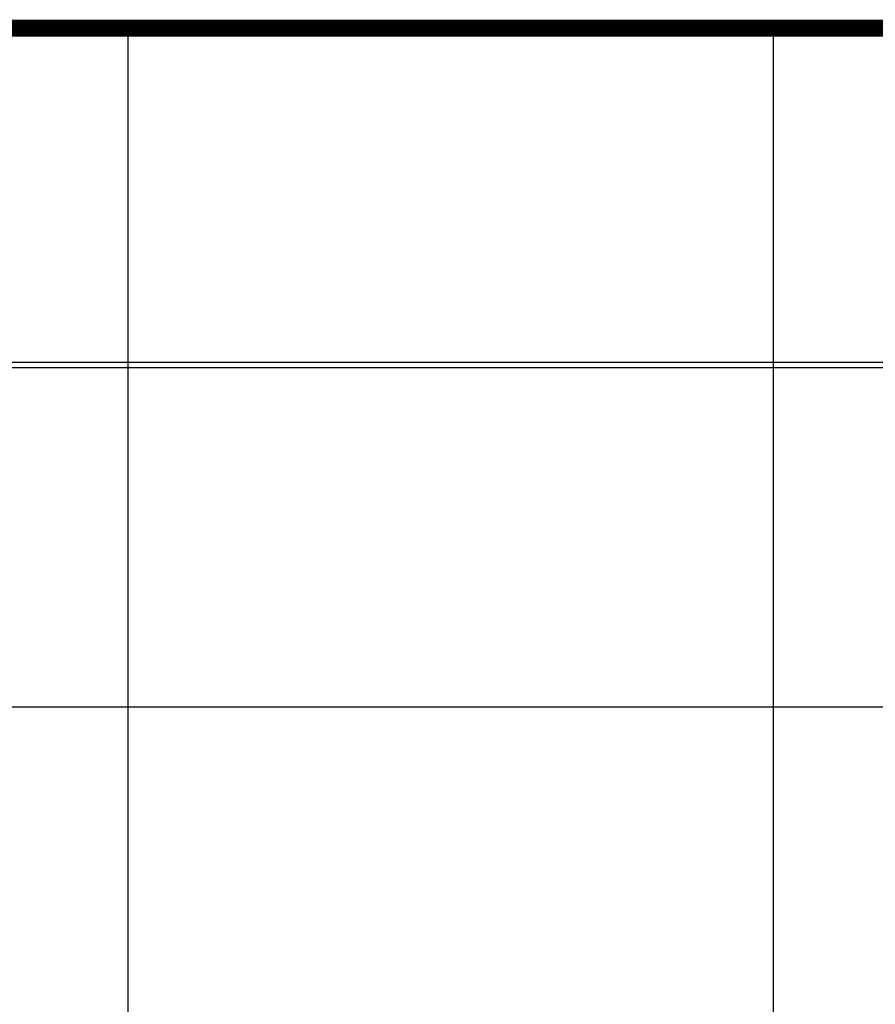
# Model space of a CAD drawing. Extents: x 37846 to 661582, y -32640 to 17716.
# Drawn here: x 626277 to 628798, y -6161 to -3259 of the extents above; entities that cross this region are included whole.
import ezdxf

# ---------------------------------------------------------------- set-up
doc = ezdxf.new("R2010")
doc.units = 0
doc.header["$LTSCALE"] = 1000
doc.header["$MEASUREMENT"] = 0
doc.layers.add('JJ', color=252, linetype='Continuous')
doc.layers.add('PUB_TITLE', color=4, linetype='Continuous')
doc.layers.add('文字说明', color=7, linetype='Continuous', lineweight=25)

# ---------------------------------------------------------------- blocks, each defined once
blk = doc.blocks.new('A$C2C0F32CC')
at = {"linetype": 'Continuous'}
blk.add_lwpolyline([(0, 20000), (7000, 20000), (7000, 14000), (0, 14000)], close=True, dxfattribs=at)
at = {"layer": 'JJ', "linetype": 'Continuous', "flags": 128}
for points in [[(0, 20000), (7000, 20000)], [(2.2, 20000), (7002.2, 20000)]]:
    blk.add_lwpolyline(points, dxfattribs=at)
at = {"layer": 'PUB_TITLE'}
for p, q in [((6997.8, 20000), (-2.2, 20000)), ((7000, 20000), (0, 20000)), ((2750, 20000), (2750, 14000)), ((4651.5, 20000), (4651.5, 14000)), ((15.8, 19015.7), (7013.5, 19015.7)), ((-2.2, 19000), (6997.8, 19000)), ((0, 19000), (7000, 19000)), ((-2.2, 18000), (6997.8, 18000)), ((0, 18000), (7000, 18000))]:
    blk.add_line(p, q, dxfattribs=at)
at = {"layer": 'PUB_TITLE', "const_width": 50}
for points in [[(-2.2, 20000), (6997.8, 20000)], [(0, 20000), (7000, 20000)]]:
    blk.add_lwpolyline(points, dxfattribs=at)
blk.add_lwpolyline([(-2.2, 20000), (6997.8, 20000), (6997.8, 14000), (-2.2, 14000)], close=True, dxfattribs=at)

msp = doc.modelspace()

# ---------------------------------------------------------------- block references
at = {"layer": '文字说明'}
msp.add_blockref('A$C2C0F32CC', (623845.5, -23284.4), dxfattribs=at)

doc.saveas('drawing.dxf')
